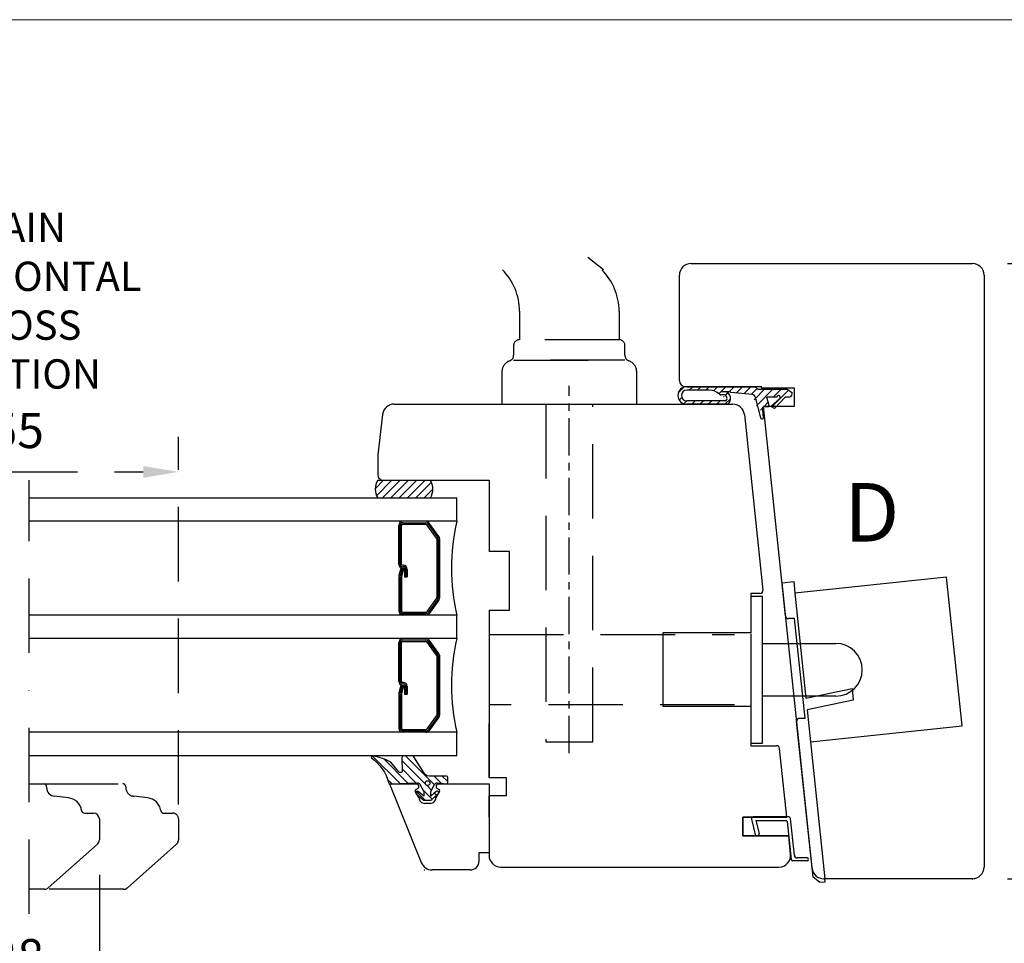
# Model space of a CAD drawing. Units: millimetres. Extents: x 18 to 820, y 10 to 584.
# Drawn here: x 263 to 431, y 416 to 574 of the extents above; entities that cross this region are included whole.
import ezdxf

# ---------------------------------------------------------------- set-up
doc = ezdxf.new("R2010")
doc.units = ezdxf.units.MM
for name, pattern in [('BORDER', [44.449999999999996, 12.7, -6.35, 12.7, -6.35, 0, -6.35]), ('CENTER', [10.159999999999998, 6.35, -1.27, 1.27, -1.27]), ('DASHED', [19.049999999999997, 12.7, -6.35])]:
    doc.linetypes.add(name, pattern=pattern)
for name, color, linetype in [('Dimension', 7, 'Continuous'), ('FRAME', 1, 'Continuous'), ('Language English', 253, 'Continuous'), ('Line Center', 253, 'CENTER'), ('Line Cross section', 7, 'BORDER'), ('Line Hatch', 253, 'Continuous'), ('Line Hidden Contour', 253, 'DASHED'), ('Line Visable Contour', 7, 'Continuous')]:
    doc.layers.add(name, color=color, linetype=linetype)
doc.styles.add('Inwido', font='GOTHIC.TTF', dxfattribs={"height": 6})
doc.dimstyles.new('InWido', dxfattribs={"dimscale": 2, "dimtxt": 3, "dimasz": 3, "dimexe": 3, "dimexo": 3, "dimgap": 2, "dimtad": 1, "dimdec": 1, "dimtxsty": 'Inwido', "dimcen": 0.09, "dimclrd": 256, "dimclre": 256, "dimclrt": 256, "dimadec": 0, "dimazin": 2, "dimtfac": 1, "dimtdec": 4, "dimtofl": 0, "dimtmove": 2, "dimatfit": 3, "dimfxl": 1, "dimtfillclr": 256, "dimtolj": 1, "dimlwd": -1, "dimlwe": -1, "dimarcsym": 0})
pattern_1 = [(45, (787.0841229138757, 133.1799832616551), (-0.7071067811865475, 0.7071067811865476), [])]

# ---------------------------------------------------------------- blocks, each defined once
blk = doc.blocks.new('DWG_FRAME_A3')
at = {"linetype": 'Continuous', "lineweight": 0}
blk.add_line((19.99999999999996, 287), (410, 287), dxfattribs=at)
blk = doc.blocks.new('*D42')
at = {"layer": 'Defpoints', "color": 0}
for p in [(425.1744357107522, 532.2758997200938), (448.3649810327196, 532.2758997200938), (425.1744357107522, 427.2758997200937)]:
    blk.add_point(p, dxfattribs=at)
at = {"layer": 'Dimension'}
for p, q in [((431.1744357107522, 532.2758997200938), (454.3649810327196, 532.2758997200938)), ((448.3649810327196, 526.2758997200938), (448.3649810327196, 489.9348997200938)), ((448.3649810327196, 433.2758997200937), (448.3649810327196, 469.6168997200938)), ((431.1744357107522, 427.2758997200937), (454.3649810327196, 427.2758997200937))]:
    blk.add_line(p, q, dxfattribs=at)
for points in [[(449.3649810327196, 526.2758997200938), (447.3649810327196, 526.2758997200938), (448.3649810327196, 532.2758997200938)], [(447.3649810327196, 433.2758997200937), (449.3649810327196, 433.2758997200937), (448.3649810327196, 427.2758997200937)]]:
    blk.add_solid(points, dxfattribs=at)
at = {"layer": 'Dimension', "insert": (448.3649810327196, 479.7758997200938), "char_height": 6, "attachment_point": 5, "rotation": 90, "style": 'Inwido'}
blk.add_mtext('\\A1;105', dxfattribs=at)
blk = doc.blocks.new('*D45')
at = {"layer": 'Defpoints', "color": 0}
for p in [(248.1744357107522, 433.9249657844039), (276.1744357107523, 433.9249657844039), (276.1744357107523, 406.8360693164235)]:
    blk.add_point(p, dxfattribs=at)
at = {"layer": 'Dimension'}
for p, q in [((248.1744357107522, 427.9249657844039), (248.1744357107522, 400.8360693164235)), ((276.1744357107523, 427.9249657844039), (276.1744357107523, 400.8360693164235)), ((254.1744357107522, 406.8360693164235), (270.1744357107523, 406.8360693164235))]:
    blk.add_line(p, q, dxfattribs=at)
for points in [[(254.1744357107522, 407.8360693164235), (254.1744357107522, 405.8360693164235), (248.1744357107522, 406.8360693164235)], [(270.1744357107523, 405.8360693164235), (270.1744357107523, 407.8360693164235), (276.1744357107523, 406.8360693164235)]]:
    blk.add_solid(points, dxfattribs=at)
at = {"layer": 'Dimension', "insert": (262.1744357107522, 413.9860693164235), "char_height": 6, "attachment_point": 5, "style": 'Inwido'}
blk.add_mtext('\\A1;28', dxfattribs=at)
blk = doc.blocks.new('*D46')
at = {"layer": 'Defpoints', "color": 0}
for p in [(289.6744357107524, 496.7035846485296), (234.674435710752, 433.9249657844041), (289.6744357107524, 433.9249657844041)]:
    blk.add_point(p, dxfattribs=at)
at = {"layer": 'Line Hidden Contour'}
for p, q in [((234.674435710752, 439.9249657844041), (234.674435710752, 502.7035846485296)), ((289.6744357107524, 439.9249657844041), (289.6744357107524, 502.7035846485296)), ((240.674435710752, 496.7035846485296), (283.6744357107524, 496.7035846485296))]:
    blk.add_line(p, q, dxfattribs=at)
for points in [[(240.674435710752, 497.7035846485296), (240.674435710752, 495.7035846485296), (234.674435710752, 496.7035846485296)], [(283.6744357107524, 495.7035846485296), (283.6744357107524, 497.7035846485296), (289.6744357107524, 496.7035846485296)]]:
    blk.add_solid(points, dxfattribs=at)
at = {"layer": 'Line Hidden Contour', "insert": (262.1744357107522, 503.7785846485296), "char_height": 6, "attachment_point": 5, "style": 'Inwido'}
blk.add_mtext('\\A1;55', dxfattribs=at)

msp = doc.modelspace()

# ---------------------------------------------------------------- hatches: boundary and pattern name
at = {"layer": 'Line Hatch'}
h = msp.add_hatch(dxfattribs=at)
h.set_pattern_fill('USER', color=256, angle=45, pattern_type=0)
h.set_pattern_definition(pattern_1)
edge = h.paths.add_edge_path()
edge.add_line((323.6744357612788, 492.2758995496906), (332.674435710752, 492.2758997200937))
edge.add_line((332.6744357107522, 492.2758997200937), (332.7607886344362, 492.428327839179))
edge.add_line((332.7607886344362, 492.428327839179), (332.9474199362812, 492.8665559270607))
edge.add_line((332.9474199362812, 492.8665559270607), (333.0924956308368, 493.8757078592866))
edge.add_line((333.0924956308369, 493.8757078592866), (332.9222510272461, 494.7579136815287))
edge.add_line((332.9222510272461, 494.7579136815287), (332.6744357107522, 495.2758997200937))
edge.add_line((332.6744357107522, 495.2758997200937), (323.6744357612788, 495.2758998904966))
edge.add_arc((326.1444937107519, 493.7758997200937), 2.889842000000037, 148.7308090000037, 211.2691909999992)
h = msp.add_hatch(dxfattribs=at)
h.set_pattern_fill('_USER', color=256, scale=1.000000000000002, angle=135, pattern_type=0)
h.set_pattern_definition([(135, (4.47260881792846, 24.08758494799633), (-0.707106781186549, -0.7071067811865489), [])])
edge = h.paths.add_edge_path()
edge.add_line((325.8018845407107, 443.4610700875148), (330.4217209720341, 443.6627765021897))
edge.add_arc((330.4435306657166, 443.1632523913986), 0.5000000000001913, 27.999999999981014, 92.49999999998357, ccw=False)
edge.add_line((330.8850044621463, 443.3979881727915), (331.5349988707327, 442.175526486236))
edge.add_line((331.5349988707327, 442.175526486236), (331.5349988707327, 441.375526486236))
edge.add_line((331.5349988707327, 441.375526486236), (330.6070913400351, 442.1541333530106))
edge.add_arc((330.4349988707326, 441.9490415344609), 0.2677283549171552, 50.0000000000152, 230.0000000000012)
edge.add_line((330.2629064014301, 441.7439497159112), (331.3677084454805, 440.8169107282248))
edge.add_arc((331.7533810112927, 441.2765373940962), 0.6000000000002028, 229.9999999999862, 269.9999999999837)
edge.add_line((331.7533810112925, 440.676537394096), (332.5166167301729, 440.676537394096))
edge.add_arc((332.5166167301728, 441.2765373940962), 0.6000000000001923, 270.0000000000152, 310.0000000000149)
edge.add_line((332.9022892959849, 440.8169107282248), (334.0070913400352, 441.7439497159113))
edge.add_arc((333.8349988707326, 441.9490415344611), 0.2677283549172605, 309.9999999999785, 489.9999999999738)
edge.add_line((333.6629064014302, 442.1541333530109), (332.7349988707328, 441.375526486236))
edge.add_line((332.7349988707328, 441.375526486236), (332.7349988707328, 442.175526486236))
edge.add_line((332.7349988707328, 442.175526486236), (333.3747692437116, 443.3787595584416))
edge.add_arc((333.8162430401409, 443.1440237770488), 0.4999999999998673, 83.99999999998983, 152.0000000000107, ccw=False)
edge.add_line((333.8685072717748, 443.6412847247328), (335.4140931780791, 443.4788371000135))
edge.add_arc((335.4349988707327, 443.6777414790871), 0.1999999999999182, 263.9999999999657, 360.0000000000163)
edge.add_line((335.6349988707327, 443.6777414790872), (335.6349988707326, 444.6056189761213))
edge.add_arc((335.4349988707326, 444.6056189761214), 0.1999999999999886, 359.9999999999837, 449.9999999999837)
edge.add_line((335.4349988707327, 444.8056189761214), (332.4512002918874, 444.8056189761213))
edge.add_arc((332.4512002918873, 445.8056189761214), 1.000000000000036, 211.8658943073513, 270.00000000000193, ccw=False)
edge.add_line((331.6019141982625, 445.2776860910161), (329.8555442989764, 448.0870728741357))
edge.add_arc((329.5158298615268, 447.8758997200936), 0.3999999999997602, 31.86589430736941, 90.00000000002443)
edge.add_line((329.5158298615266, 448.2758997200934), (328.1986124586184, 448.2758997200933))
edge.add_arc((328.1986124586181, 447.8758997200935), 0.3999999999998823, 89.99999999996236, 176.2089426125858)
edge.add_line((327.7994877386027, 447.9023469859744), (327.8372836763814, 445.5812200518774))
edge.add_arc((327.6377213163736, 445.5944436848179), 0.2000000000000586, 270, 356.20894261259207, ccw=False)
edge.add_line((327.6377213163736, 445.3944436848178), (327.4832676441595, 445.3944436848178))
edge.add_arc((327.4832676441594, 445.5944436848179), 0.2000000000000874, 206.2863420073502, 270.0000000000258, ccw=False)
edge.add_line((327.303949239586, 445.5058721895089), (325.9093945376893, 447.169018867982))
edge.add_arc((321.1627876432512, 438.41438081416), 9.95861257724966, 61.53424920842586, 79.38822361627689)
edge.add_arc((322.8199230741737, 448.0258997200935), 0.250000000000035, 45.00000000000631, 204.9999999999588)
edge.add_arc((318.2082560973497, 441.720610247481), 7.593713686600624, 14.369524357280227, 54.727686888351684, ccw=False)
edge.add_arc((325.7909796938695, 443.7108321429104), 0.2500000000000761, 205.0000000000023, 272.4999999999523)
edge.add_line((325.8018845407107, 443.4610700875148), (325.8018845407107, 443.4610700875148))
edge = h.paths.add_edge_path(flags=16)
edge.add_arc((332.182653377567, 443.5975365068213), 0.4000917574242067, 0, 360)
at = {"layer": 'Line Visable Contour'}
h = msp.add_hatch(dxfattribs=at)
h.set_pattern_fill('USER', color=256, angle=45, pattern_type=0)
h.set_pattern_definition(pattern_1)
edge = h.paths.add_edge_path()
edge.add_line((393.612329710752, 510.7487067200938), (388.612329710752, 510.7487067200938))
edge.add_line((393.612329710752, 510.7487067200938), (394.4123297107519, 510.2868267200936))
edge.add_line((394.4123297107519, 510.0487067200937), (394.4123297107519, 510.2868267200936))
edge.add_arc((393.8123297107511, 510.0487067200937), 0.6000000000001933, 270, 360)
edge.add_line((393.8123297107511, 509.4487067200935), (393.2402347107509, 509.4487067200935))
edge.add_line((391.384612710752, 507.5487067200937), (393.2402347107509, 509.4487067200935))
edge.add_line((392.345342331887, 509.2987067200937), (392.2126002328605, 509.1801078976395))
edge.add_line((392.2126002328604, 509.1801078976395), (390.7783947107521, 507.8987067200937))
edge.add_line((390.7783947107521, 507.8987067200937), (391.384612710752, 507.5487067200937))
edge.add_arc((392.085534710752, 509.4487067200935), 0.299999999999613, 329.9999999999999, 540)
edge.add_line((391.7855347107509, 509.4487067200935), (390.112329710752, 509.4487067200935))
edge.add_line((390.2889947107519, 507.8267637200938), (390.4708026503699, 508.0085715715446))
edge.add_line((390.4708026503699, 508.0085715715446), (390.4122971234432, 508.2436129755827))
edge.add_line((390.4122971234432, 508.2436129755827), (390.112329710752, 509.4487067200935))
edge.add_line((390.2889947107519, 507.8267637200938), (389.3967987107519, 507.7487067200938))
edge.add_line((389.3967987107519, 507.4077287200936), (389.3967987107519, 507.7487067200938))
edge.add_line((389.5480637107519, 505.9487067200935), (389.3967987107519, 507.4077287200936))
edge.add_line((389.0320907107518, 505.9312757200938), (389.2313297107519, 505.7487067200938))
edge.add_line((389.2313297107519, 505.7487067200938), (389.5051326120163, 505.8248949264081))
edge.add_line((389.5051326120164, 505.8248949264081), (389.5480637107519, 505.9487067200935))
edge.add_line((388.0864837107521, 509.4731357200938), (389.0320907107518, 505.9312757200938))
edge.add_line((387.6319647107518, 509.9276557200938), (387.9131356152599, 509.8097394516656))
edge.add_line((387.9131356152599, 509.8097394516656), (388.0864837107522, 509.4731357200938))
edge.add_line((387.6319647107518, 509.9276557200938), (383.9623297107521, 510.2487067200938))
edge.add_line((383.7623297107518, 510.4487067200935), (383.9623297107521, 510.2487067200938))
edge.add_line((382.948726710752, 510.4487067200935), (383.7623297107518, 510.4487067200935))
edge.add_line((383.4087557107521, 508.2487067200938), (383.6115423141625, 508.4430066119212))
edge.add_line((383.6115423141626, 508.4430066119212), (383.8074388427191, 508.7697055208984))
edge.add_line((383.8074388427191, 508.7697055208984), (383.8948025111074, 509.3447634961396))
edge.add_line((383.8948025111073, 509.3447634961396), (383.7980130427375, 509.7309204313389))
edge.add_line((383.7980130427376, 509.7309204313389), (383.5878123832563, 510.062795339364))
edge.add_line((383.5878123832563, 510.062795339364), (383.3503037868527, 510.2713114792772))
edge.add_line((383.3503037868526, 510.2713114792772), (382.948726710752, 510.4487067200935))
edge.add_line((383.4087557107521, 508.2487067200938), (376.4123297107519, 508.2487067200938))
edge.add_arc((376.4123297107519, 509.7487067200938), 1.5, 90, 270)
edge.add_line((376.4123297107519, 511.2487067200938), (388.112329710752, 511.2487067200938))
edge.add_line((388.112329710752, 511.2487067200938), (388.612329710752, 510.7487067200938))
edge = h.paths.add_edge_path(flags=16)
edge.add_arc((376.4123297107519, 509.7487067200938), 0.8999999999999204, 90, 270)
edge.add_line((380.2623297107518, 510.6487067200937), (376.4123297107519, 510.6487067200937))
edge.add_line((382.0179169556029, 509.9481420924106), (381.9405419526636, 510.0186295495579))
edge.add_line((381.9405419526636, 510.0186295495579), (381.6575453079815, 510.2331559317749))
edge.add_line((381.6575453079815, 510.2331559317749), (381.2891386007691, 510.4328368585782))
edge.add_line((381.289138600769, 510.4328368585782), (380.7643596163982, 510.598799913124))
edge.add_line((380.7643596163982, 510.598799913124), (380.2623297107518, 510.6487067200937))
edge.add_arc((382.2244567107521, 510.1657227200938), 0.3000000000000368, 226.4912099999757, 270)
edge.add_line((382.501825710752, 509.8657227200937), (382.2244567107521, 509.8657227200937))
edge.add_line((383.2767874093829, 509.0701374343097), (383.2929387349675, 509.3294034556214))
edge.add_line((383.2929387349675, 509.3294034556214), (383.182464816532, 509.6092633964764))
edge.add_line((383.182464816532, 509.6092633964764), (382.9252807727339, 509.8243424997252))
edge.add_line((382.9252807727338, 509.8243424997252), (382.6257056479434, 509.883377913638))
edge.add_line((382.6257056479434, 509.883377913638), (382.501825710752, 509.8657227200937))
edge.add_arc((382.9872587107518, 509.1487067200937), 0.3000000000001251, 270, 344.8173099999813)
edge.add_line((382.9872587107518, 508.8487067200936), (376.4123297107519, 508.8487067200936))

# ---------------------------------------------------------------- linework, layer by layer
for p, q in [((377.1744357107516, 532.2758997200945), (425.1744357107522, 532.2758997200945)), ((396.9533098800533, 430.3202069315035), (394.5105373368388, 430.3202069315035))]:
    msp.add_line(p, q)
at = {"color": 7, "linetype": 'Continuous', "lineweight": 25}
for p, q in [((325.6744357107518, 443.4758997200936), (330.3744357107528, 443.4758997200935)), ((325.6744357107518, 443.4758997200936), (331.1082705550796, 430.0266865332615)), ((330.7243712642032, 441.1347082660328), (330.1012306299951, 442.2140195047419)), ((330.1744357107521, 442.487224585499), (330.6744357107519, 442.7758997200936)), ((330.6744357107519, 442.7758997200936), (330.6744357107519, 443.1758997200945)), ((334.2475118984116, 442.2140195047422), (333.6243712642034, 441.1347082660329)), ((333.6743068176554, 443.1758997200948), (333.6743068176548, 442.7758997200939)), ((333.6743068176548, 442.7758997200939), (334.1743068176547, 442.4872245854991)), ((333.9743068176547, 443.4758997200936), (342.6744357107516, 443.4758997200937)), ((342.6744357107516, 443.4758997200937), (342.6744357107517, 431.7758997200934)), ((332.6243712642034, 440.1347082660327), (331.7243712642033, 440.1347082660328)), ((340.9744357107506, 430.2758997200933), (340.9744357107506, 431.7758997200934)), ((340.9744357107506, 431.7758997200934), (342.6744357107517, 431.7758997200934)), ((339.4744357107507, 428.7758997200933), (332.9626382642132, 428.7758997200933))]:
    msp.add_line(p, q, dxfattribs=at)
for centre, radius, start, end in [((330.2744357107522, 442.314019504742), 0.2000000000001379, 120.0000000000056, 210.0000000000056), ((330.3744357107528, 443.1758997200945), 0.2999999999990924, 0, 90), ((333.9743068176547, 443.1758997200948), 0.2999999999993719, 90, 180), ((334.0743068176546, 442.3140195047422), 0.200000000000112, 329.9999999999944, 59.99999999999437), ((331.7243712642033, 441.1347082660328), 1.000000000000057, 180, 270.0000000000032), ((332.6243712642034, 441.1347082660328), 1.000000000000057, 270.0000000000032, 3.256887993818456e-12), ((339.4744357107506, 430.2758997200933), 1.499999999999952, 270.0000000000021, 2.171258662545843e-12), ((332.9626382642132, 430.7758997200931), 1.999999999999909, 201.9999999999953, 270)]:
    msp.add_arc(centre, radius, start, end, dxfattribs=at)
at = {"color": 7, "linetype": 'Continuous', "lineweight": 0}
msp.add_point((331.6136212305283, 428.7758997200933), dxfattribs=at)
at = {"layer": 'Line Center'}
msp.add_line((356.377292710752, 448.7035997340467), (356.377292710752, 511.3922306660056), dxfattribs=at)
at = {"layer": 'Line Cross section'}
msp.add_line((264.1744357107523, 421.2758997200957), (264.174435710751, 495.2758997200916), dxfattribs=at)
at = {"layer": 'Line Hidden Contour'}
for p, q in [((362.1924249686761, 531.2048319082287), (359.5619869833508, 533.2758997200938)), ((347.877292710752, 524.1425425158398), (347.877292710752, 519.2758997200937)), ((364.877292710752, 524.1337640963628), (364.877292710752, 519.2758997200937)), ((364.877292710752, 519.2758997200937), (347.877292710752, 519.2758997200937)), ((346.877292710752, 518.2758997200937), (346.877292710752, 516.6043268448406)), ((365.877292710752, 516.6043268448406), (365.877292710752, 518.2758997200937)), ((346.877292710752, 515.7758997200937), (365.877292710752, 515.7758997200937)), ((365.877292710752, 515.7758997200937), (346.877292710752, 515.7758997200937)), ((344.877292710752, 513.7758997200937), (344.877292710752, 508.2758997200937)), ((367.877292710752, 508.2758997200937), (367.877292710752, 513.7758997200937)), ((352.377292710752, 508.2758997200937), (352.377292710752, 450.6366992201868)), ((360.377292710752, 450.6366992201868), (360.377292710752, 508.2758997200937)), ((342.6744357107516, 468.9366992199077), (384.5615787107507, 468.9366992199077)), ((384.5615787107507, 456.9366992199077), (342.6744357107516, 456.9366992199077)), ((352.377292710752, 450.6366992201868), (360.377292710752, 450.6366992201868)), ((266.6744357107523, 443.4758997200938), (280.1744357107524, 443.4758997200938)), ((280.6744357107524, 442.9758997200938), (280.6744357107524, 442.85039648112)), ((284.3923250676214, 441.0631378855983), (282.0437020966308, 441.3561044339824)), ((287.1472106068636, 438.4758997200938), (288.6744357107524, 438.4758997200938)), ((289.6744357107524, 437.4758997200938), (289.6744357107524, 436.0758997200937)), ((276.1744357107523, 436.0758997200937), (276.1744357107523, 435.4758997200938)), ((289.6744357107524, 436.0758997200937), (289.6744357107524, 435.4758997200938)), ((289.6744357107524, 435.4758997200938), (289.6744357107524, 433.9249657844041)), ((280.9586002272331, 425.7284904014102), (289.3387995495823, 433.1775564657205)), ((280.2942363884033, 425.4758997200938), (266.7942363884033, 425.4758997200938))]:
    msp.add_line(p, q, dxfattribs=at)
for centre, radius, start, end in [((337.877292710752, 524.1425425158398), 10, 0, 44.9141116264657), ((354.877292710752, 524.1337640963628), 10, 0, 45.00000000000414), ((347.8772927107527, 518.2758997200937), 1, 90.00000000003908, 180), ((364.877292710752, 518.2758997200937), 1, 0, 90), ((345.877292710752, 516.6043268448406), 1.000000000000692, 289.4712206344582, 0), ((366.877292710752, 516.6043268448406), 1, 180, 250.5287793654937), ((346.877292710752, 513.7758997200937), 1.999999999999919, 109.4712206345002, 180), ((365.877292710752, 513.7758997200937), 2, 0, 70.52877936552457), ((280.1744357107524, 442.9758997200938), 0.5, 0, 90), ((282.1744357107524, 442.85039648112), 1.5, 180, 264.9999999999959), ((284.1744357107524, 438.5726511403689), 2.499999999999865, 7.724862537512999, 85.00000000000257), ((287.1472106068636, 438.9758997200938), 0.5000000000001112, 187.7248625375054, 270), ((288.6744357107524, 437.4758997200938), 1, 0, 90), ((288.6744357107524, 433.9249657844041), 0.999999999999997, 311.6335393365696, 0), ((280.2942363884033, 426.4758997200938), 1, 270, 311.6335393365767)]:
    msp.add_arc(centre, radius, start, end, dxfattribs=at)
at = {"layer": 'Line Visable Contour'}
for p, q in [((375.1744357107516, 512.2758997200943), (375.1744357107516, 530.2758997200945)), ((427.1744357107516, 530.2758997200945), (427.1744357107516, 429.2758997200943)), ((376.1744357107516, 511.2758997200943), (389.1744357107516, 511.2758997200943)), ((376.4123297107519, 511.2487067200938), (388.112329710752, 511.2487067200938)), ((388.112329710752, 511.2487067200938), (388.612329710752, 510.7487067200938)), ((389.1954565578044, 511.0758997200942), (389.1744357107516, 511.2758997200943)), ((389.1954565578044, 511.0758997200942), (394.7317901106544, 511.0758997200942)), ((394.7317901106544, 511.0758997200942), (394.7317901106544, 507.8758997200933)), ((380.2623297107518, 510.6487067200937), (376.4123297107519, 510.6487067200937)), ((382.501825710752, 509.8657227200937), (382.2244567107521, 509.8657227200937)), ((382.3599467107521, 510.4487067200935), (382.948726710752, 510.4487067200935)), ((382.948726710752, 510.4487067200935), (383.7623297107518, 510.4487067200935)), ((383.7623297107518, 510.4487067200935), (383.9623297107521, 510.2487067200938)), ((387.6319647107518, 509.9276557200938), (383.9623297107521, 510.2487067200938)), ((388.0864837107521, 509.4731357200938), (389.0320907107518, 505.9312757200938)), ((393.612329710752, 510.7487067200938), (388.612329710752, 510.7487067200938)), ((390.470802710752, 508.0085717200936), (390.112329710752, 509.4487067200935)), ((391.7855347107509, 509.4487067200935), (390.112329710752, 509.4487067200935)), ((390.7783947107521, 507.8987067200937), (392.3453417107519, 509.2987067200937)), ((391.384612710752, 507.5487067200937), (393.2402347107509, 509.4487067200935)), ((393.8123297107511, 509.4487067200935), (393.2402347107509, 509.4487067200935)), ((393.612329710752, 510.7487067200938), (394.4123297107519, 510.2868267200936)), ((394.4123297107519, 510.0487067200937), (394.4123297107519, 510.2868267200936)), ((326.5059726916738, 508.2758997200943), (384.2736276221565, 508.2758997200935)), ((382.9872587107518, 508.8487067200936), (376.4123297107519, 508.8487067200936)), ((383.4087557107521, 508.2487067200938), (376.4123297107519, 508.2487067200938)), ((390.2889947107519, 507.8267637200938), (389.3967987107519, 507.7487067200938)), ((389.3967987107519, 507.4077287200936), (389.3967987107519, 507.7487067200938)), ((394.7317901106544, 507.8758997200933), (389.5317901106545, 507.8758997200933)), ((393.2895045017374, 472.1236354884604), (389.5317901106545, 507.8758997200933)), ((391.384612710752, 507.5487067200937), (390.7783947107521, 507.8987067200937)), ((324.5208803883911, 506.5196384069052), (323.6744357107516, 499.6258997200956)), ((386.2626714128926, 506.4849566466302), (389.4112572001026, 476.5281639517283)), ((389.5480637107519, 505.9487067200935), (389.3967987107519, 507.4077287200936)), ((389.2313297107519, 505.7487067200938), (389.3480637107522, 505.7487067200938)), ((323.6744357107516, 499.6258997200956), (323.6744357107516, 496.2758997200943)), ((323.6744357107522, 495.2758997200937), (332.6744357107522, 495.2758997200937)), ((324.6744357107523, 495.2758997200943), (342.6744357107516, 495.2758997200943)), ((342.6744357107516, 495.2758997200943), (342.6744357107516, 483.125899720094)), ((323.6744357107522, 492.2758997200937), (332.6744357107522, 492.2758997200937)), ((337.1744357107522, 488.2758997200937), (337.1744357107522, 492.2758997200937)), ((337.1744357107522, 488.2758997200937), (264.1744357107523, 488.2758997200937)), ((327.2604667107519, 480.9758997200938), (327.2604667107519, 487.5758997200936)), ((327.5104667107519, 480.9758997200938), (327.5104667107519, 487.5758997200936)), ((327.7604667107519, 480.9758997200938), (327.7604667107519, 487.5758997200936)), ((327.9604667107519, 488.0258997200937), (331.9040097107518, 488.0258997200937)), ((327.9604667107519, 487.7758997200937), (331.9040097107518, 487.7758997200937)), ((333.7222137107519, 485.4159057200935), (332.0657567107519, 487.6935337200936)), ((333.9243977107519, 485.5629487200937), (332.2679407107519, 487.8405767200936)), ((334.1265817107519, 485.7099917200936), (332.4701247107521, 487.9876197200936)), ((333.7604667107519, 485.2982707200936), (333.7604667107519, 475.2535287200938)), ((334.0104667107519, 485.2982707200936), (334.0104667107519, 475.2535287200938)), ((334.2604667107519, 475.2535287200938), (334.2604667107519, 485.2982707200936)), ((346.1744357107516, 483.125899720094), (342.6744357107516, 483.125899720094)), ((346.1744357107516, 473.125899720094), (346.1744357107516, 483.125899720094)), ((327.9604667107519, 480.7758997200937), (328.0296657107519, 480.7758997200937)), ((327.617957710752, 480.2758997200937), (327.2843187107519, 479.0307427200937)), ((327.8594387107521, 480.2111947200937), (327.518985710752, 478.9406047200935)), ((327.617957710752, 480.2758997200937), (328.1009207107518, 480.1464897200937)), ((328.1009207107518, 480.1464897200937), (327.7604667107519, 478.8758997200937)), ((327.9604667107519, 480.2758997200937), (328.0296657107519, 480.2758997200937)), ((328.229665710752, 480.0758997200936), (328.229665710752, 478.7838507200938)), ((328.479665710752, 480.0758997200936), (328.479665710752, 478.7838507200938)), ((328.729665710752, 480.0758997200936), (328.729665710752, 478.7838507200938)), ((327.2604667107519, 478.8495697200937), (327.2604667107519, 472.9758997200938)), ((327.5104667107519, 478.8758997200937), (327.5104667107519, 472.9758997200938)), ((327.7604667107519, 478.8758997200937), (327.7604667107519, 472.9758997200938)), ((328.229665710752, 478.7838507200938), (328.729665710752, 478.7838507200938)), ((392.6949536508621, 477.7804090938445), (394.6839974417119, 477.9894660193007)), ((397.972899728911, 427.5641036616336), (392.6949536508621, 477.7804090938445)), ((397.972899728911, 427.5641036616336), (392.6949536508621, 477.7804090938445)), ((394.6839974417119, 477.9894660193007), (394.8930543952381, 476.0004222314006)), ((420.7506243032351, 478.7181623282186), (394.8930543952381, 476.0004222314006)), ((423.4160997182048, 453.3578539544586), (420.7506243032351, 478.7181623282186)), ((388.9139962524184, 475.9758997200946), (387.3693025098336, 475.9758997200946)), ((387.3693025098336, 475.9758997200946), (387.3693025098336, 469.2258997200946)), ((394.8930543952381, 476.0004222314006), (396.7745669769688, 458.0990281403037)), ((333.7222137107519, 475.1358937200935), (332.0657567107519, 472.8582657200936)), ((333.9243977107519, 474.9888507200938), (332.2679407107519, 472.7112227200936)), ((334.1265817107519, 474.8418077200936), (332.4701247107521, 472.5641797200936)), ((389.3744357107511, 475.4366992199077), (387.3744357107511, 475.4366992199077)), ((389.3744357107511, 467.4366992199077), (389.3744357107511, 475.4366992199077)), ((337.1744357107522, 472.2758997200937), (264.1744357107523, 472.2758997200937)), ((327.9604667107519, 472.7758997200937), (331.9040097107518, 472.7758997200937)), ((327.9604667107519, 472.5258997200937), (331.9040097107518, 472.5258997200937)), ((337.1744357107522, 468.2758997200937), (337.1744357107522, 472.2758997200937)), ((342.6744357107516, 473.125899720094), (346.1744357107516, 473.125899720094)), ((342.6744357107516, 473.125899720094), (342.6744357107516, 444.475899720094)), ((394.8365634272725, 471.6758997200945), (393.7867654494214, 471.6758997200945)), ((396.6233354267886, 454.6758997200945), (394.8365634272725, 471.6758997200945)), ((387.3693025098336, 469.2258997200946), (372.3693025098336, 469.2258997200946)), ((372.3693025098336, 469.2258997200946), (372.3693025098336, 456.7258997200946)), ((387.3744357107511, 469.0866992200935), (387.3744357107511, 456.9366992199077)), ((337.1744357107522, 468.2758997200937), (264.1744357107523, 468.2758997200937)), ((327.2604667107519, 460.9758997200938), (327.2604667107519, 467.5758997200936)), ((327.5104667107519, 460.9758997200938), (327.5104667107519, 467.5758997200936)), ((327.7604667107519, 460.9758997200938), (327.7604667107519, 467.5758997200936)), ((327.9604667107519, 468.0258997200937), (331.9040097107518, 468.0258997200937)), ((327.9604667107519, 467.7758997200937), (331.9040097107518, 467.7758997200937)), ((333.7222137107519, 465.4159057200935), (332.0657567107519, 467.6935337200936)), ((333.9243977107519, 465.5629487200937), (332.2679407107519, 467.8405767200936)), ((334.1265817107519, 465.7099917200936), (332.4701247107521, 467.9876197200936)), ((389.3744357107511, 458.4366992199077), (389.3744357107511, 467.4366992199077)), ((389.3744357107511, 467.4366992199077), (401.8744357107511, 467.4366992199077)), ((333.7604667107519, 465.2982707200936), (333.7604667107519, 455.2535287200938)), ((334.0104667107519, 465.2982707200936), (334.0104667107519, 455.2535287200938)), ((334.2604667107519, 455.2535287200938), (334.2604667107519, 465.2982707200936)), ((327.9604667107519, 460.7758997200937), (328.0296657107519, 460.7758997200937)), ((327.2604667107519, 458.8495697200937), (327.2604667107519, 452.9758997200938)), ((327.617957710752, 460.2758997200937), (327.2843187107519, 459.0307427200937)), ((327.5104667107519, 458.8758997200937), (327.5104667107519, 452.9758997200938)), ((327.8594387107521, 460.2111947200937), (327.518985710752, 458.9406047200935)), ((327.617957710752, 460.2758997200937), (328.1009207107518, 460.1464897200937)), ((328.1009207107518, 460.1464897200937), (327.7604667107519, 458.8758997200937)), ((327.7604667107519, 458.8758997200937), (327.7604667107519, 452.9758997200938)), ((327.9604667107519, 460.2758997200937), (328.0296657107519, 460.2758997200937)), ((328.229665710752, 460.0758997200936), (328.229665710752, 458.7838507200938)), ((328.229665710752, 458.7838507200938), (328.729665710752, 458.7838507200938)), ((328.479665710752, 460.0758997200936), (328.479665710752, 458.7838507200938)), ((328.729665710752, 460.0758997200936), (328.729665710752, 458.7838507200938)), ((396.7745669769688, 458.0990281403037), (404.6471194850931, 459.7308733705426)), ((404.6471194850931, 459.7308733705426), (404.8561763803848, 457.7418295765227)), ((389.3744357107511, 450.4366992200937), (389.3744357107511, 458.4366992199077)), ((401.8744357107511, 458.4366992199077), (389.3744357107511, 458.4366992199077)), ((404.8561763803848, 457.7418295765227), (396.9836239304948, 456.1099843524036)), ((372.3693025098336, 456.7258997200946), (387.3693025098336, 456.7258997200946)), ((387.3693025098336, 456.7258997200946), (387.3693025098336, 449.9758997200946)), ((387.3744357107511, 456.9366992199077), (387.3744357107511, 450.4366992200937)), ((396.9836239304948, 456.1099843524036), (397.558530552691, 450.6401139356796)), ((333.7222137107519, 455.1358937200935), (332.0657567107519, 452.8582657200936)), ((333.9243977107519, 454.9888507200938), (332.2679407107519, 452.7112227200936)), ((334.1265817107519, 454.8418077200936), (332.4701247107521, 452.5641797200936)), ((342.6744357107516, 444.475899720094), (342.6744357107516, 453.7758997200943)), ((397.8149557709273, 429.0668427935581), (395.1813807365195, 454.1236354884604)), ((395.6786416842035, 454.6758997200945), (396.6233354267886, 454.6758997200945)), ((337.1744357107522, 452.2758997200937), (264.1744357107523, 452.2758997200937)), ((327.9604667107519, 452.7758997200937), (331.9040097107518, 452.7758997200937)), ((327.9604667107519, 452.5258997200937), (331.9040097107518, 452.5258997200937)), ((337.1744357107522, 448.2758997200937), (337.1744357107522, 452.2758997200937)), ((397.558530552691, 450.6401139356796), (423.4160997182048, 453.3578539544586)), ((387.3744357107511, 450.4366992200937), (389.3744357107511, 450.4366992200937)), ((397.558530552691, 450.6401139356796), (400.0142085191019, 427.2758997200937)), ((387.3693025098336, 449.9758997200946), (391.7518106045916, 449.9758997200944)), ((393.4842842969819, 437.7758997200943), (392.2490715522754, 449.5281639517283)), ((337.1744357107522, 448.2758997200937), (264.1744357107523, 448.2758997200937)), ((345.6744357107516, 444.475899720094), (342.6744357107516, 444.475899720094)), ((345.6744357107516, 441.475899720094), (345.6744357107516, 444.475899720094)), ((264.1744357107523, 443.4758997200938), (266.6744357107523, 443.4758997200938)), ((267.1744357107523, 442.9758997200938), (267.1744357107523, 442.8503964811198)), ((270.8923250676214, 441.0631378855983), (268.5437020966308, 441.3561044339824)), ((342.6744357107516, 441.475899720094), (345.6744357107516, 441.475899720094)), ((342.6744357107516, 441.475899720094), (342.6744357107516, 431.2758997200943)), ((342.6744357107516, 438.4822069983973), (342.6744357107516, 441.475899720094)), ((273.6472106068636, 438.4758997200938), (275.1744357107523, 438.4758997200938)), ((276.1744357107523, 437.4758997200938), (276.1744357107523, 436.0758997200937)), ((342.6744357107516, 437.7758997200943), (342.6744357107516, 438.4822069983973)), ((385.9842842969819, 437.7758997200943), (393.4842842969819, 437.7758997200943)), ((385.9842842969819, 434.5758997200944), (385.9842842969819, 437.7758997200943)), ((393.4842842969819, 437.7758997200943), (385.9842842969819, 437.7758997200943)), ((385.9842842969819, 437.7758997200943), (385.9842842969819, 434.5758997200944)), ((387.459929638297, 437.4476303628235), (388.1081824456893, 434.8476303628236)), ((393.8510183561797, 437.8202069315034), (387.7510183561798, 437.8202069315034)), ((388.2380622087728, 437.2202069315035), (393.3510183561798, 437.2202069315035)), ((388.2380622087728, 437.2202069315035), (388.7934212443899, 434.9927835001834)), ((393.5510183561798, 437.0202069315035), (394.2612311811595, 430.5702069315034)), ((394.8033098800533, 431.3202069315035), (394.1510183561798, 437.5202069315035)), ((276.1744357107523, 435.4758997200938), (276.1744357107523, 433.9249657844039)), ((385.9842842969819, 434.5758997200944), (393.8206178498322, 434.5758997200944)), ((393.8206178498322, 434.5758997200944), (385.9842842969819, 434.5758997200944)), ((394.1454890578184, 431.4849566466302), (393.8206178498322, 434.5758997200944)), ((394.1454890578184, 431.4849566466302), (393.8206178498322, 434.5758997200944)), ((267.4586002272333, 425.7284904014102), (275.8387995495823, 433.1775564657205)), ((396.9533098800533, 430.8202069315035), (395.3033098800533, 430.8202069315035)), ((344.6744357107516, 429.2758997200943), (392.1564452670814, 429.2758997200943)), ((399.0719500822479, 426.6741102229897), (397.972899728911, 427.5641036616336)), ((399.0719500822479, 426.6741102229897), (397.972899728911, 427.5641036616336)), ((400.0142085191019, 427.2758997200937), (399.8039997107519, 427.2758997200937)), ((425.1744357107522, 427.2758997200937), (399.8039995616634, 427.2758997200941)), ((400.0664727429261, 426.7786387715886), (400.0142085191019, 427.2758997200937)), ((400.0664727429261, 426.7786387715886), (400.0142085191019, 427.2758997200937)), ((266.7942363884033, 425.4758997200938), (264.1744357107523, 425.4758997200938)), ((399.0719500822479, 426.6741102229897), (400.0664727429261, 426.7786387715886)), ((399.0719500822479, 426.6741102229897), (400.0664727429261, 426.7786387715886))]:
    msp.add_line(p, q, dxfattribs=at)
at = {"layer": 'Line Visable Contour', "linetype": 'ByBlock'}
msp.add_line((264.1744357107523, 492.2758997200937), (337.1744357107522, 492.2758997200937), dxfattribs=at)
at = {"layer": 'Line Visable Contour'}
msp.add_lwpolyline([(325.8018845407107, 443.4610700875148), (330.4217209720341, 443.6627765021897, -0.2891079116004268), (330.8850044621463, 443.3979881727915), (331.5349988707327, 442.175526486236), (331.5349988707327, 441.375526486236), (330.6070913400351, 442.1541333530106, 0.9999999999999186), (330.2629064014301, 441.7439497159112), (331.3677084454805, 440.8169107282248, 0.1763269807084568), (331.7533810112925, 440.676537394096), (332.5166167301729, 440.676537394096, 0.1763269807084601), (332.9022892959849, 440.8169107282248), (334.0070913400352, 441.7439497159113, 0.9999999999999999), (333.6629064014302, 442.1541333530109), (332.7349988707328, 441.375526486236), (332.7349988707328, 442.175526486236), (333.3747692437116, 443.3787595584416, -0.305730681458744), (333.8685072717748, 443.6412847247328), (335.4140931780791, 443.4788371000135, 0.44522868530879), (335.6349988707327, 443.6777414790872), (335.6349988707326, 444.6056189761213, 0.414213562373095), (335.4349988707327, 444.8056189761214), (332.4512002918874, 444.8056189761213, -0.2592419617678108), (331.6019141982625, 445.2776860910161), (329.8555442989764, 448.0870728741357, 0.2592419617678544), (329.5158298615266, 448.2758997200934), (328.1986124586184, 448.2758997200933, 0.39496400027582), (327.7994877386027, 447.9023469859744), (327.8372836763814, 445.5812200518774, -0.3949640002756561), (327.6377213163736, 445.3944436848178), (327.4832676441595, 445.3944436848178, -0.2853937370602306), (327.303949239586, 445.5058721895089), (325.9093945376893, 447.169018867982, 0.07806063551765757), (322.9966997694704, 448.2026764153902, 0.8390996311770158), (322.5933461274145, 447.9202451546584, -0.1779387937044813), (325.5644027471103, 443.6051775774752, 0.3033466836070995), (325.8018845407107, 443.4610700875148)], format="xyb", close=True, dxfattribs=at)
msp.add_circle((332.182653377567, 443.5975365068213), 0.4000917574242067, dxfattribs=at)
for centre, radius, start, end in [((377.1744357107516, 530.2758997200945), 2, 90, 180), ((425.1744357107516, 530.2758997200945), 2, 0, 89.99999999998371), ((376.4123297107519, 509.7487067200938), 1.5, 90, 270), ((376.1744357107516, 512.2758997200943), 1, 180, 270), ((376.4123297107519, 509.7487067200938), 0.8999999999999204, 90, 270), ((380.2623297107518, 508.0987067200936), 2.549999999999764, 46.49121000000539, 90), ((382.2244567107521, 510.1657227200938), 0.3000000000000368, 226.4912099999604, 270), ((382.654336710752, 509.2390517200936), 0.6449619999997872, 344.8173100000236, 103.6779819999877), ((382.654336710752, 509.2390517200936), 1.244961999999437, 307.2992159999849, 76.32201800002532), ((387.588386710752, 509.4295577200937), 0.4999999999990856, 5.000000000028577, 85.00000000010884), ((392.085534710752, 509.4487067200935), 0.299999999999613, 329.9999999999999, 180), ((393.8123297107511, 510.0487067200937), 0.6000000000001933, 270, 0), ((326.5059726916738, 506.2758997200943), 2, 90, 172.9999999999825), ((382.9872587107518, 509.1487067200937), 0.3000000000001251, 270, 344.8173099999868), ((384.2736276221565, 506.2758997200943), 1.99999999999962, 6.000000000017636, 90), ((390.2715637107519, 508.0260027200937), 0.1999999999996004, 274.9999999998269, 355.0000000001083), ((389.2313297107519, 505.9487067200935), 0.2000000000005482, 184.9999999997703, 270), ((389.3480637107522, 505.9487067200935), 0.1999999999997044, 270, 0), ((324.6744357107516, 496.2758997200943), 1, 180, 270.0000000000391), ((326.1444937107519, 493.7758997200937), 2.889842000000037, 148.7308090000037, 211.2691909999972), ((330.2043777107519, 493.7758997200937), 2.889841999999154, 328.7308089999891, 31.26919099999619), ((327.9604667107519, 487.5758997200936), 0.7000000000001023, 90, 180), ((327.9604667107519, 487.5758997200936), 0.4500000000001023, 90, 180), ((327.9604667107519, 487.5758997200936), 0.2000000000001023, 90, 180), ((331.9040097107518, 487.5758997200936), 0.7000000000000459, 36.02737300005177, 90), ((331.9040097107518, 487.5758997200936), 0.4499999999999618, 36.02737300006187, 90), ((331.9040097107518, 487.5758997200936), 0.1999999999998107, 36.02737300007092, 90), ((372.734838807726, 480.2758997200936), 36.44917424891842, 167.3212890801616, 192.6787109198369), ((333.5604667107522, 485.2982707200936), 0.6999999999997044, 0, 36.02737300008392), ((333.5604667107522, 485.2982707200936), 0.1999999999997044, 0, 36.02737300011282), ((333.5604667107522, 485.2982707200936), 0.4499999999997044, 0, 36.02737300008316), ((327.9604667107519, 480.9758997200938), 0.7000000000001023, 180, 270), ((327.9604667107519, 480.9758997200938), 0.4500000000001023, 180, 270), ((327.9604667107519, 480.9758997200938), 0.2000000000001023, 180, 270), ((328.0296657107519, 480.0758997200936), 0.7000000000001023, 0, 90), ((327.9604667107519, 478.8495697200937), 0.7000000000006599, 165.0000000000055, 180), ((328.0296657107519, 480.0758997200936), 0.4500000000001023, 0, 90), ((328.0296657107519, 480.0758997200936), 0.2000000000001023, 0, 90), ((388.9139962524184, 476.4758997200946), 0.5, 270, 5.999999999988742), ((333.5604667107522, 475.2535287200938), 0.1999999999990919, 323.9726270001015, 0), ((333.5604667107522, 475.2535287200938), 0.4499999999992429, 323.9726270000148, 0), ((333.5604667107522, 475.2535287200938), 0.6999999999991223, 323.9726269999969, 0), ((327.9604667107519, 472.9758997200938), 0.7000000000001023, 180, 270), ((327.9604667107519, 472.9758997200938), 0.4500000000001023, 180, 270), ((327.9604667107519, 472.9758997200938), 0.2000000000001023, 180, 270), ((331.9040097107518, 472.9758997200938), 0.2000000000001023, 270, 323.9726270000907), ((331.9040097107518, 472.9758997200938), 0.4500000000001023, 270, 323.9726270000132), ((331.9040097107518, 472.9758997200938), 0.7000000000001023, 270, 323.9726270000105), ((393.7867654494214, 472.1758997200945), 0.4999999999999214, 186.0000000000354, 270), ((327.9604667107519, 467.5758997200936), 0.7000000000001023, 90, 180), ((327.9604667107519, 467.5758997200936), 0.4500000000001023, 90, 180), ((327.9604667107519, 467.5758997200936), 0.2000000000001023, 90, 180), ((331.9040097107518, 467.5758997200936), 0.7000000000000459, 36.02737300005177, 90), ((331.9040097107518, 467.5758997200936), 0.4499999999999618, 36.02737300006187, 90), ((331.9040097107518, 467.5758997200936), 0.1999999999998107, 36.02737300007092, 90), ((372.734838807726, 460.2758997200936), 36.44917424891842, 167.3212890801616, 192.6787109198369), ((401.8744357107511, 462.9366992199077), 4.5, 0, 90), ((333.5604667107522, 465.2982707200936), 0.4499999999997044, 0, 36.02737300008316), ((333.5604667107522, 465.2982707200936), 0.6999999999997044, 0, 36.02737300008392), ((333.5604667107522, 465.2982707200936), 0.1999999999997044, 0, 36.02737300011282), ((401.8744357107511, 462.9366992199077), 4.5, 270, 0), ((327.9604667107519, 460.9758997200938), 0.7000000000001023, 180, 270), ((327.9604667107519, 460.9758997200938), 0.4500000000001023, 180, 270), ((327.9604667107519, 460.9758997200938), 0.2000000000001023, 180, 270), ((328.0296657107519, 460.0758997200936), 0.7000000000001023, 0, 90), ((328.0296657107519, 460.0758997200936), 0.4500000000001023, 0, 90), ((327.9604667107519, 458.8495697200937), 0.7000000000006599, 165.0000000000055, 180), ((328.0296657107519, 460.0758997200936), 0.2000000000001023, 0, 90), ((333.5604667107522, 455.2535287200938), 0.1999999999990919, 323.9726270001015, 0), ((333.5604667107522, 455.2535287200938), 0.4499999999992429, 323.9726270000148, 0), ((333.5604667107522, 455.2535287200938), 0.6999999999991223, 323.9726269999969, 0), ((395.6786416842035, 454.1758997200945), 0.5, 90, 186.0000000000348), ((327.9604667107519, 452.9758997200938), 0.7000000000001023, 180, 270), ((327.9604667107519, 452.9758997200938), 0.4500000000001023, 180, 270), ((327.9604667107519, 452.9758997200938), 0.2000000000001023, 180, 270), ((331.9040097107518, 452.9758997200938), 0.2000000000001023, 270, 323.9726269999279), ((331.9040097107518, 452.9758997200938), 0.4500000000001023, 270, 323.9726270000132), ((331.9040097107518, 452.9758997200938), 0.7000000000001023, 270, 323.9726270000105), ((391.7518106045916, 449.4758997200946), 0.4999999999996537, 5.999999999992828, 90), ((266.6744357107523, 442.9758997200938), 0.5, 0, 90), ((268.6744357107523, 442.8503964811198), 1.5, 180, 265.0000000000002), ((270.6744357107523, 438.5726511403689), 2.500000000000203, 7.724862537511949, 85.00000000000065), ((273.6472106068636, 438.9758997200938), 0.4999999999998859, 187.7248625375089, 270), ((275.1744357107523, 437.4758997200938), 1, 0, 90), ((387.7510183561798, 437.5202069315035), 0.3, 90, 194.0000000000215), ((393.3510183561798, 437.0202069315035), 0.1999999999999999, 0, 90), ((393.8510183561797, 437.5202069315035), 0.2999999999999998, 0, 90), ((275.1744357107523, 433.9249657844039), 1.000000000000011, 311.6335393365767, 0), ((388.3992711635721, 434.9202069315035), 0.3000000000000002, 193.9999999999978, 270), ((388.5023325265071, 434.9202069315035), 0.3, 270, 13.99999999999778), ((344.6744357107516, 431.2758997200943), 2, 180, 270), ((392.1564452670814, 431.2758997200943), 2, 270, 6.000000000014825), ((394.5105373368388, 430.5702069315035), 0.2499999999999999, 180, 270), ((395.3033098800533, 431.3202069315035), 0.4999999999999998, 180, 270), ((396.9533098800533, 430.5702069315035), 0.2499999999999999, 0, 90), ((396.9533098800533, 430.5702069315035), 0.2499999999999999, 270, 0), ((399.8039997107519, 429.2758997200937), 2.000000000000453, 185.9999999999955, 270), ((399.8039995616634, 429.2758997200943), 1.999999999999656, 186.0000000000273, 270), ((425.1744357107516, 429.2758997200943), 2.000000000000625, 270.0000000000163, 0), ((266.7942363884033, 426.4758997200938), 1, 270, 311.6335393365767)]:
    msp.add_arc(centre, radius, start, end, dxfattribs=at)
msp.add_point((425.1744357107522, 427.2758997200937), dxfattribs=at)

# ---------------------------------------------------------------- block references
at = {"layer": 'FRAME', "xscale": 2, "yscale": 2, "zscale": 2}
msp.add_blockref('DWG_FRAME_A3', (0.2211456165153436, -0.1165609644133383), dxfattribs=at)

# ---------------------------------------------------------------- texts
at = {"layer": 'Dimension', "insert": (403.3190643714438, 494.8192245809886), "char_height": 10, "attachment_point": 1, "style": 'Inwido'}
msp.add_mtext('D', dxfattribs=at)
at = {"layer": 'Language English', "color": 7, "insert": (262.174435710751, 525.2758997200916), "char_height": 5, "attachment_point": 5, "style": 'Inwido'}
msp.add_mtext('{MAIN\\PHORIZONTAL\\PCROSS\\PSECTION}', dxfattribs=at)

# ---------------------------------------------------------------- dimensions: what is measured, and where the dimension line sits
at = {"layer": 'Dimension'}
dim = msp.add_linear_dim(base=(448.3649810327196, 532.2758997200938), p1=(425.1744357107522, 427.2758997200937), p2=(425.1744357107522, 532.2758997200938), angle=90, dimstyle='InWido', dxfattribs=at)
dim.commit()
dim.dimension.update_dxf_attribs({"geometry": '*D42', "text_midpoint": (448.3649810327196, 479.7758997200938), "text_rotation": 90})
at = {"layer": 'Dimension', "linetype": 'ByBlock'}
dim = msp.add_linear_dim(base=(276.1744357107523, 406.8360693164235), p1=(248.1744357107522, 433.9249657844039), p2=(276.1744357107523, 433.9249657844039), dimstyle='InWido', dxfattribs=at)
dim.commit()
dim.dimension.update_dxf_attribs({"geometry": '*D45', "text_midpoint": (262.1744357107522, 413.9860693164235)})
at = {"layer": 'Line Hidden Contour', "linetype": 'ByBlock'}
dim = msp.add_linear_dim(base=(289.6744357107524, 496.7035846485296), p1=(234.674435710752, 433.9249657844041), p2=(289.6744357107524, 433.9249657844041), dimstyle='InWido', dxfattribs=at)
dim.commit()
dim.dimension.update_dxf_attribs({"geometry": '*D46', "text_midpoint": (262.1744357107522, 503.7785846485296)})

doc.saveas('drawing.dxf')
